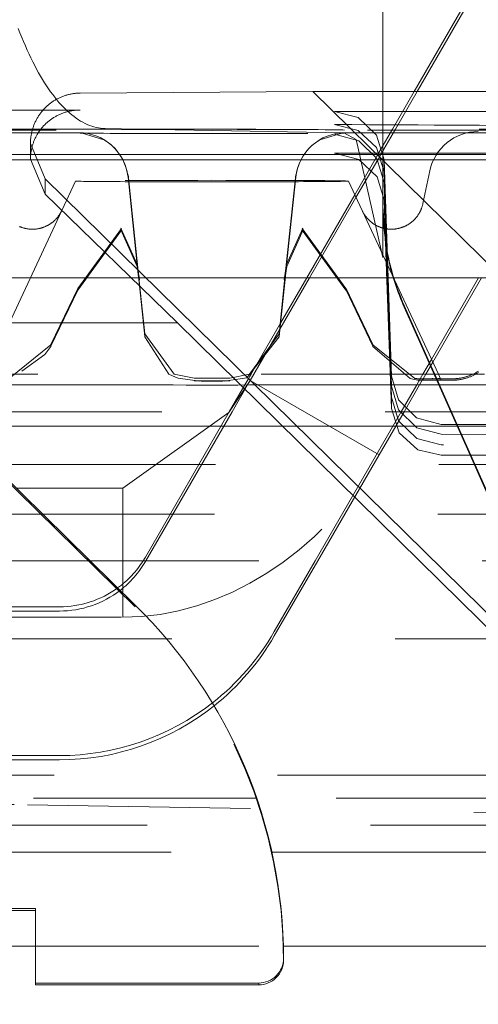
# Model space of a CAD drawing. Units: millimetres. Extents: x 1295 to 1894, y 72 to 806.
# Drawn here: x 1411 to 1413, y 373 to 377 of the extents above; entities that cross this region are included whole.
import ezdxf

# ---------------------------------------------------------------- set-up
doc = ezdxf.new("R2010")
doc.units = ezdxf.units.MM
for name, pattern in [('_..__..__..__.._', [1.8, 0.9, -0.9]), ('______..__..__..', [7.2, 2.7, -0.9, 0.9, -0.9, 0.9, -0.9]), ('________________', [0])]:
    doc.linetypes.add(name, pattern=pattern)
doc.layers.add('Ansichten', color=7, linetype='Continuous')
doc.layers.add('Maße', color=7, linetype='Continuous')

# ---------------------------------------------------------------- blocks, each defined once
blk = doc.blocks.new('@725')
at = {"layer": 'Maße', "color": 212, "linetype": '_..__..__..__.._', "lineweight": 9}
for p, q in [((1412.5, 377.4574), (1412.5, 377.1325)), ((1412.8146, 377.4574), (1412.627, 377.1325)), ((1412.826, 377.4574), (1412.6384, 377.1325)), ((1412.5, 377.1325), (1412.5, 376.9811)), ((1412.627, 377.1325), (1412.5395, 376.9811)), ((1412.6384, 377.1325), (1412.551, 376.9811)), ((1411.28, 377.0578), (1411.1307, 377.0578)), ((1413.0811, 377.0523), (1412.3049, 377.0523)), ((1410.6, 376.9811), (1411.0883, 376.9811)), ((1411.0883, 376.9811), (1413.1839, 376.9811)), ((1411.1841, 376.9659), (1411.2742, 376.9662)), ((1411.2878, 376.9651), (1411.3758, 376.9379)), ((1411.5122, 376.9811), (1411.3807, 376.9834)), ((1412.3424, 376.9665), (1411.5122, 376.9811)), ((1412.2465, 376.9379), (1412.3346, 376.9651)), ((1412.3929, 376.9392), (1412.3424, 376.9665)), ((1412.3482, 376.9662), (1412.4383, 376.9659)), ((1412.5395, 376.9811), (1412.4832, 376.8836)), ((1412.551, 376.9811), (1412.4947, 376.8836)), ((1412.5, 376.9811), (1412.5, 376.9126)), ((1412.5, 376.4637), (1412.3929, 376.9392)), ((1412.3049, 376.8836), (1412.7196, 376.8836)), ((1412.4832, 376.8836), (1412.48, 376.878)), ((1412.4947, 376.8836), (1412.4915, 376.878)), ((1412.5, 376.9126), (1412.5, 376.8836)), ((1412.5, 376.8836), (1412.5, 376.878)), ((1412.7196, 376.8836), (1413.3245, 376.8836)), ((1411.08, 376.878), (1410.9064, 376.878)), ((1411.4519, 376.8574), (1410.9178, 376.8574)), ((1411.4397, 376.878), (1411.08, 376.878)), ((1411.44, 376.878), (1411.4397, 376.878)), ((1412.1823, 376.878), (1411.44, 376.878)), ((1411.4522, 376.8574), (1411.4519, 376.8574)), ((1412.1702, 376.8574), (1411.4522, 376.8574)), ((1412.1705, 376.8574), (1412.1702, 376.8574)), ((1412.7046, 376.8574), (1412.1705, 376.8574)), ((1412.1827, 376.878), (1412.1823, 376.878)), ((1412.716, 376.878), (1412.1827, 376.878)), ((1412.4681, 376.8574), (1412.3868, 376.7165)), ((1412.4796, 376.8574), (1412.3919, 376.7056)), ((1412.48, 376.878), (1412.4681, 376.8574)), ((1412.4915, 376.878), (1412.4796, 376.8574)), ((1412.5, 376.878), (1412.5, 376.8574)), ((1412.5, 376.8574), (1412.5, 376.676)), ((1412.5048, 376.8574), (1412.5048, 376.8083)), ((1412.5349, 375.9852), (1412.5048, 376.8574)), ((1413.3622, 376.8574), (1412.7046, 376.8574)), ((1413.3325, 376.878), (1412.716, 376.878)), ((1412.5149, 376.5195), (1412.5048, 376.8083)), ((1412.6894, 376.8125), (1412.6617, 376.6808)), ((1411.2612, 376.7714), (1411.2058, 376.6525)), ((1411.2612, 376.7714), (1411.2058, 376.6525)), ((1411.5166, 376.3828), (1411.4731, 376.7974)), ((1411.4731, 376.7871), (1411.4745, 376.7738)), ((1411.4745, 376.7738), (1411.4731, 376.7866)), ((1411.4745, 376.7738), (1411.5105, 376.4318)), ((1411.5103, 376.4328), (1411.4745, 376.7738)), ((1412.1493, 376.7974), (1412.1057, 376.3828)), ((1412.1119, 376.4319), (1412.1479, 376.7738)), ((1412.1121, 376.4329), (1412.1479, 376.7738)), ((1412.1479, 376.7738), (1412.1493, 376.7871)), ((1412.1479, 376.7738), (1412.1493, 376.7866)), ((1412.4167, 376.6524), (1412.3612, 376.7714)), ((1412.4167, 376.6524), (1412.3612, 376.7714)), ((1412.5048, 376.7653), (1412.5149, 376.4751)), ((1412.3868, 376.7165), (1412.1931, 376.3811)), ((1412.3919, 376.7056), (1412.2046, 376.3811)), ((1412.5048, 376.6956), (1412.5138, 376.4442)), ((1411.2058, 376.6525), (1410.8982, 375.9929)), ((1411.2057, 376.6524), (1411.2057, 376.6523)), ((1412.4168, 376.6522), (1412.4167, 376.6524)), ((1412.7242, 375.9929), (1412.4168, 376.6522)), ((1412.5, 376.676), (1412.5, 376.4737)), ((1412.5, 376.676), (1412.5, 376.6691)), ((1412.5, 376.6691), (1412.511, 376.5213)), ((1411.2708, 376.3384), (1411.4474, 376.5807)), ((1411.2708, 376.3322), (1411.4465, 376.5739)), ((1411.4435, 376.5747), (1411.5097, 376.4266)), ((1411.4465, 376.5739), (1411.4435, 376.5747)), ((1411.4446, 376.5815), (1411.5099, 376.4348)), ((1411.4474, 376.5807), (1411.4446, 376.5815)), ((1412.1124, 376.4345), (1412.1781, 376.5816)), ((1412.1128, 376.4276), (1412.1787, 376.5746)), ((1412.1781, 376.5816), (1412.1752, 376.5808)), ((1412.1752, 376.5808), (1412.3516, 376.3384)), ((1412.1787, 376.5746), (1412.1755, 376.5737)), ((1412.1755, 376.5737), (1412.3516, 376.3322)), ((1412.511, 376.5213), (1412.5139, 376.5031)), ((1412.5139, 376.5031), (1412.5158, 376.492)), ((1412.5349, 375.9451), (1412.5149, 376.5195)), ((1412.5158, 376.492), (1412.5177, 376.4815)), ((1412.5, 376.4737), (1412.5, 376.4637)), ((1412.5138, 376.4442), (1412.5349, 375.8541)), ((1412.5149, 376.4751), (1412.5349, 375.9006)), ((1412.5177, 376.4815), (1412.5228, 376.4568)), ((1411.5097, 376.4266), (1411.5166, 376.3734)), ((1411.5099, 376.4348), (1411.5127, 376.4204)), ((1411.5105, 376.431), (1411.5103, 376.4328)), ((1411.5105, 376.4318), (1411.5108, 376.4289)), ((1411.515, 376.3881), (1411.5105, 376.431)), ((1411.5108, 376.4289), (1411.5166, 376.3734)), ((1411.5127, 376.4204), (1411.513, 376.419)), ((1411.513, 376.419), (1411.5195, 376.3732)), ((1412.1029, 376.3732), (1412.1094, 376.4191)), ((1412.1057, 376.3734), (1412.1115, 376.4286)), ((1412.1057, 376.3734), (1412.1128, 376.4276)), ((1412.1074, 376.3883), (1412.1119, 376.4308)), ((1412.1094, 376.4191), (1412.1097, 376.4203)), ((1412.1097, 376.4203), (1412.1124, 376.4345)), ((1412.1115, 376.4286), (1412.1119, 376.4319)), ((1412.1119, 376.4308), (1412.1121, 376.4329)), ((1411.0792, 376.3811), (1410.8173, 376.3811)), ((1411.5157, 376.3811), (1411.0792, 376.3811)), ((1411.5406, 376.1448), (1411.515, 376.3881)), ((1411.5168, 376.3811), (1411.5158, 376.3811)), ((1411.5406, 376.1558), (1411.5166, 376.3828)), ((1412.1055, 376.3811), (1411.5169, 376.3811)), ((1412.0818, 376.1448), (1412.1074, 376.3883)), ((1412.1057, 376.3828), (1412.0818, 376.1558)), ((1412.2046, 376.3811), (1412.0849, 376.1738)), ((1412.1931, 376.3811), (1412.0874, 376.198)), ((1412.1065, 376.3811), (1412.1056, 376.3811)), ((1412.516, 376.3811), (1412.1067, 376.3811)), ((1412.5432, 376.3811), (1412.516, 376.3811)), ((1413.0014, 376.3811), (1412.5432, 376.3811)), ((1412.8859, 376.3811), (1412.6963, 376.0527)), ((1412.8974, 376.3811), (1412.7015, 376.0417)), ((1411.1625, 376.1119), (1411.2707, 376.3382)), ((1411.1625, 376.1053), (1411.2707, 376.332)), ((1412.3517, 376.3382), (1412.4599, 376.1119)), ((1412.3517, 376.332), (1412.4598, 376.1053)), ((1412.6936, 376.0281), (1412.5862, 376.2698)), ((1412.5862, 376.2629), (1412.6919, 376.0251)), ((1412.0849, 376.1738), (1411.9658, 375.9674)), ((1412.0874, 376.198), (1411.9718, 375.9978)), ((1411.6597, 375.9935), (1411.5406, 376.1558)), ((1411.5406, 376.1448), (1411.5407, 376.1438)), ((1411.5407, 376.1438), (1411.6377, 375.9935)), ((1411.9513, 375.9777), (1412.0817, 376.144)), ((1412.0818, 376.1558), (1411.9627, 375.9935)), ((1412.0817, 376.144), (1412.0818, 376.1448)), ((1410.9938, 375.9758), (1411.1623, 376.1115)), ((1411.1383, 376.0719), (1411.1624, 376.1049)), ((1412.46, 376.1049), (1412.6107, 375.9749)), ((1412.4601, 376.1115), (1412.6286, 375.9758)), ((1411.0446, 376.0047), (1411.1383, 376.0719)), ((1412.6963, 376.0527), (1412.6619, 375.993)), ((1412.7015, 376.0417), (1412.6733, 375.993)), ((1412.6919, 376.0251), (1412.7737, 375.8409)), ((1412.7092, 375.993), (1412.6936, 376.0281)), ((1411.6377, 375.9935), (1411.6647, 375.9802)), ((1411.7395, 375.9769), (1411.6597, 375.9935)), ((1411.6647, 375.9802), (1411.6747, 375.9764)), ((1411.6747, 375.9764), (1411.762, 375.9654)), ((1411.8604, 375.9654), (1411.9513, 375.9777)), ((1411.9627, 375.9935), (1411.8829, 375.9769)), ((1411.9595, 375.9764), (1411.9438, 375.9493)), ((1411.9629, 375.9824), (1411.9595, 375.9764)), ((1411.9694, 375.9935), (1411.9629, 375.9824)), ((1411.9718, 375.9978), (1411.9694, 375.9935)), ((1412.6107, 375.9749), (1412.626, 375.971)), ((1412.626, 375.971), (1412.6406, 375.9684)), ((1412.6406, 375.9684), (1412.6442, 375.9683)), ((1412.6436, 375.9683), (1412.6703, 375.9682)), ((1412.6476, 375.9683), (1412.6455, 375.9646)), ((1412.6506, 375.9735), (1412.6476, 375.9683)), ((1412.659, 375.9682), (1412.6484, 375.9498)), ((1412.6512, 375.9745), (1412.6506, 375.9735)), ((1412.6619, 375.993), (1412.6512, 375.9745)), ((1412.662, 375.9734), (1412.659, 375.9682)), ((1412.6626, 375.9744), (1412.662, 375.9734)), ((1412.6733, 375.993), (1412.6626, 375.9744)), ((1412.6989, 375.9752), (1412.708, 375.9746)), ((1412.7173, 375.9747), (1412.7092, 375.993)), ((1412.7129, 375.9747), (1412.7317, 375.9766)), ((1412.7165, 375.9738), (1412.7433, 375.9739)), ((1412.7177, 375.9738), (1412.7173, 375.9747)), ((1412.7184, 375.9723), (1412.7177, 375.9738)), ((1412.7203, 375.9681), (1412.7184, 375.9723)), ((1412.7284, 375.9499), (1412.7203, 375.9681)), ((1412.7331, 375.9739), (1412.7242, 375.9929)), ((1412.7342, 375.9714), (1412.7331, 375.9739)), ((1411.8798, 375.8384), (1411.9658, 375.9674)), ((1411.9438, 375.9493), (1411.8813, 375.8409)), ((1411.9552, 375.9493), (1411.8925, 375.8409)), ((1411.9658, 375.9674), (1411.9552, 375.9493)), ((1411.9658, 375.9674), (1412.1849, 375.8409)), ((1412.6369, 375.9497), (1412.5741, 375.8409)), ((1412.6484, 375.9498), (1412.5855, 375.8409)), ((1412.6455, 375.9646), (1412.6369, 375.9497)), ((1412.7768, 375.8409), (1412.7284, 375.9499)), ((1411.5018, 375.0547), (1410.6299, 375.9115)), ((1412.5349, 375.9006), (1412.5349, 375.8541)), ((1410.709, 375.8409), (1414.5398, 375.8409)), ((1411.4527, 375.533), (1411.8798, 375.8384)), ((1411.8813, 375.8409), (1411.5431, 375.2552)), ((1411.8925, 375.8409), (1411.5448, 375.2409)), ((1412.1849, 375.8409), (1412.4854, 375.6674)), ((1412.5741, 375.8409), (1412.2277, 375.2409)), ((1412.5855, 375.8409), (1412.4854, 375.6674)), ((1412.7737, 375.8409), (1412.8514, 375.6661)), ((1412.8545, 375.6661), (1412.7768, 375.8409)), ((1411.8479, 375.7832), (1410.7678, 375.7832)), ((1411.859, 375.7832), (1411.8479, 375.7832)), ((1412.5522, 375.7832), (1411.859, 375.7832)), ((1413.0255, 375.7832), (1412.5522, 375.7832)), ((1414.9009, 375.7904), (1412.7348, 375.7904)), ((1412.4854, 375.6674), (1412.2383, 375.2409)), ((1412.7348, 375.6661), (1414.9319, 375.6661)), ((1412.8514, 375.6661), (1413.0404, 375.2409)), ((1413.0435, 375.2409), (1412.8545, 375.6661)), ((1410.9256, 375.6281), (1415.1349, 375.6281)), ((1411.0224, 375.533), (1411.4527, 375.533)), ((1411.4527, 375.533), (1411.4527, 375.2409)), ((1411.1283, 375.4289), (1408.0717, 375.4289)), ((1415.4221, 375.4289), (1411.1283, 375.4289)), ((1411.3196, 375.2409), (1407.8804, 375.2409)), ((1415.6, 375.2409), (1411.3196, 375.2409)), ((1411.4527, 375.2409), (1411.4527, 375.1101)), ((1411.5448, 375.2409), (1411.5431, 375.2379)), ((1412.2277, 375.2409), (1412.0627, 374.9552)), ((1412.2383, 375.2409), (1412.0627, 374.9379)), ((1411.4527, 375.1101), (1411.4527, 375.0127)), ((1411.1967, 375.0552), (1409.0033, 375.0552)), ((1411.1967, 375.0379), (1409.0033, 375.0379)), ((1408.7473, 375.0127), (1411.4527, 375.0127)), ((1401.75, 374.9261), (1417.25, 374.9261)), ((1411.1967, 374.4552), (1409.0033, 374.4552)), ((1411.1967, 374.4379), (1409.0033, 374.4379)), ((1416.575, 374.3761), (1402.425, 374.3761)), ((1411.9922, 374.2832), (1408.7874, 374.2832)), ((1413.2126, 374.2832), (1411.9922, 374.2832)), ((1411.0675, 374.2572), (1413.5472, 374.2137)), ((1416.95, 374.1753), (1403.25, 374.1753)), ((1407.147, 374.0662), (1412.053, 374.0662)), ((1411.1, 373.6868), (1412.0993, 373.6868))]:
    blk.add_line(p, q, dxfattribs=at)
at = {"layer": 'Maße', "color": 7, "linetype": '________________', "lineweight": 9}
for p, q in [((1411.28, 377.1262), (1412.2175, 377.1325)), ((1412.2175, 377.1325), (1415.875, 373.5352)), ((1413.0732, 377.1325), (1412.2175, 377.1325)), ((1411.1307, 377.0578), (1410.6, 377.0578)), ((1411.1398, 376.7804), (1411.08, 376.9235)), ((1411.08, 376.9235), (1411.08, 376.8598)), ((1411.08, 376.8598), (1411.1398, 376.7185)), ((1415.5762, 372.4169), (1411.1398, 376.7804)), ((1411.1398, 376.7185), (1411.6719, 376.2001)), ((1411.6719, 376.2001), (1410.6, 376.2001)), ((1413.8416, 374.0662), (1411.6719, 376.2001)), ((1411.5018, 375.0618), (1410.6299, 375.9187)), ((1412.053, 374.0662), (1413.8416, 374.0662)), ((1408.1, 373.8381), (1411.1, 373.8381)), ((1408.1, 373.8309), (1411.1, 373.8309)), ((1411.1, 373.8381), (1411.1, 373.5381)), ((1408.1, 373.6868), (1411.1, 373.6868)), ((1412.0993, 373.6868), (1414.2311, 373.6868)), ((1412.1, 373.6382), (1412.1, 373.6311)), ((1411.1, 373.5381), (1412, 373.5381)), ((1411.1, 373.5309), (1411.1, 373.5381)), ((1411.1, 373.5309), (1412, 373.5309))]:
    blk.add_line(p, q, dxfattribs=at)
at = {"layer": 'Maße', "color": 253, "linetype": '________________', "lineweight": 9}
for p, q in [((1411.1398, 376.7185), (1411.1398, 376.7804)), ((1412, 373.5309), (1412, 373.5381))]:
    blk.add_line(p, q, dxfattribs=at)
at = {"layer": 'Maße', "color": 212, "linetype": '_..__..__..__.._', "lineweight": 9, "extrusion": (0, 0, -1)}
for points in [[(-1411.3807, 376.9834), (-1411.3717, 376.9838), (-1411.3626, 376.9846), (-1411.3536, 376.986), (-1411.3446, 376.9878), (-1411.3356, 376.99), (-1411.3266, 376.9928), (-1411.3176, 376.996), (-1411.3087, 376.9996), (-1411.2997, 377.0037), (-1411.2908, 377.0083), (-1411.2819, 377.0134), (-1411.273, 377.0189), (-1411.2642, 377.0249), (-1411.2554, 377.0313), (-1411.2466, 377.0382), (-1411.2379, 377.0455), (-1411.2292, 377.0533), (-1411.2205, 377.0615), (-1411.2119, 377.0702), (-1411.2033, 377.0794), (-1411.1948, 377.0889), (-1411.1863, 377.099), (-1411.1779, 377.1094), (-1411.1695, 377.1203), (-1411.1612, 377.1316), (-1411.153, 377.1434), (-1411.1448, 377.1555), (-1411.1366, 377.1681), (-1411.1286, 377.1811), (-1411.1206, 377.1946), (-1411.1127, 377.2084), (-1411.1048, 377.2227), (-1411.097, 377.2373), (-1411.0893, 377.2524), (-1411.0817, 377.2678), (-1411.0741, 377.2837), (-1411.0667, 377.2999), (-1411.0593, 377.3165), (-1411.052, 377.3335), (-1411.0448, 377.3509), (-1411.0377, 377.3686), (-1411.0306, 377.3867)], [(-1412.3049, 376.9602), (-1412.4033, 376.9336), (-1412.4762, 376.8621), (-1412.5048, 376.7653)], [(-1412.3049, 376.8836), (-1412.4038, 376.8581), (-1412.4769, 376.7882), (-1412.5048, 376.6956)], [(-1411.2057, 376.6523), (-1411.2048, 376.6505), (-1411.2039, 376.6486), (-1411.2029, 376.6467), (-1411.2019, 376.6448), (-1411.2008, 376.643), (-1411.1998, 376.6412), (-1411.1987, 376.6394), (-1411.1977, 376.6377), (-1411.1966, 376.6361), (-1411.1955, 376.6344), (-1411.1944, 376.6328), (-1411.1932, 376.6311), (-1411.192, 376.6295), (-1411.1908, 376.6279), (-1411.1896, 376.6263), (-1411.1883, 376.6248), (-1411.1871, 376.6233), (-1411.1858, 376.6218), (-1411.1845, 376.6203), (-1411.1831, 376.6189), (-1411.1817, 376.6173), (-1411.1802, 376.6158), (-1411.1787, 376.6143), (-1411.1772, 376.6129), (-1411.1756, 376.6114), (-1411.174, 376.61), (-1411.1725, 376.6087), (-1411.171, 376.6074), (-1411.1694, 376.6061), (-1411.1679, 376.6049), (-1411.1663, 376.6037), (-1411.1647, 376.6025), (-1411.1631, 376.6013), (-1411.1614, 376.6001), (-1411.1598, 376.599), (-1411.1581, 376.5979), (-1411.1564, 376.5969), (-1411.1548, 376.5959), (-1411.1531, 376.5949), (-1411.1514, 376.5939), (-1411.1495, 376.5929), (-1411.1476, 376.5919), (-1411.1457, 376.5909), (-1411.1438, 376.59), (-1411.1419, 376.5891), (-1411.14, 376.5882), (-1411.1381, 376.5874), (-1411.1363, 376.5867), (-1411.1344, 376.586), (-1411.1325, 376.5853), (-1411.1306, 376.5846), (-1411.1288, 376.5839), (-1411.1268, 376.5833), (-1411.1249, 376.5827), (-1411.123, 376.5822), (-1411.1211, 376.5817), (-1411.1192, 376.5812), (-1411.1173, 376.5807), (-1411.1154, 376.5803), (-1411.1134, 376.5799), (-1411.1113, 376.5795), (-1411.1093, 376.5791), (-1411.1072, 376.5788), (-1411.1051, 376.5785), (-1411.103, 376.5782), (-1411.1008, 376.578), (-1411.0989, 376.5778), (-1411.0969, 376.5777), (-1411.0949, 376.5775), (-1411.0929, 376.5775), (-1411.0909, 376.5774), (-1411.0889, 376.5774), (-1411.0869, 376.5774), (-1411.0849, 376.5774), (-1411.0829, 376.5775), (-1411.0809, 376.5775), (-1411.0789, 376.5777), (-1411.0769, 376.5778), (-1411.075, 376.578), (-1411.073, 376.5782), (-1411.0709, 376.5785), (-1411.0688, 376.5788), (-1411.0667, 376.5791), (-1411.0646, 376.5795), (-1411.0626, 376.5798), (-1411.0605, 376.5803), (-1411.0585, 376.5807), (-1411.0566, 376.5812), (-1411.0546, 376.5817), (-1411.0527, 376.5822), (-1411.0508, 376.5828), (-1411.0489, 376.5833), (-1411.047, 376.584), (-1411.0451, 376.5846), (-1411.0432, 376.5853), (-1411.0413, 376.586), (-1411.0395, 376.5867), (-1411.0377, 376.5874), (-1411.0359, 376.5882)], [(-1412.6617, 376.6806), (-1412.6613, 376.6785), (-1412.6608, 376.6765), (-1412.6602, 376.6744), (-1412.6597, 376.6724), (-1412.6591, 376.6703), (-1412.6585, 376.6683), (-1412.6579, 376.6664), (-1412.6572, 376.6645), (-1412.6565, 376.6626), (-1412.6558, 376.6608), (-1412.6551, 376.6589), (-1412.6544, 376.657), (-1412.6536, 376.6552), (-1412.6527, 376.6534), (-1412.6519, 376.6516), (-1412.651, 376.6498), (-1412.6501, 376.648), (-1412.6492, 376.6463), (-1412.6483, 376.6445), (-1412.6473, 376.6428), (-1412.6463, 376.641), (-1412.6452, 376.6392), (-1412.644, 376.6374), (-1412.6429, 376.6356), (-1412.6417, 376.6338), (-1412.6405, 376.6321), (-1412.6393, 376.6305), (-1412.6381, 376.6289), (-1412.6369, 376.6273), (-1412.6357, 376.6257), (-1412.6344, 376.6242), (-1412.6331, 376.6227), (-1412.6318, 376.6211), (-1412.6304, 376.6197), (-1412.6291, 376.6182), (-1412.6277, 376.6167), (-1412.6263, 376.6153), (-1412.6249, 376.614), (-1412.6235, 376.6126), (-1412.6221, 376.6113), (-1412.6205, 376.6099), (-1412.6189, 376.6085), (-1412.6172, 376.6071), (-1412.6156, 376.6058), (-1412.6139, 376.6045), (-1412.6122, 376.6032), (-1412.6106, 376.602), (-1412.609, 376.6008), (-1412.6073, 376.5997), (-1412.6057, 376.5986), (-1412.604, 376.5975), (-1412.6023, 376.5965), (-1412.6006, 376.5954), (-1412.5989, 376.5944), (-1412.5971, 376.5934), (-1412.5954, 376.5925), (-1412.5936, 376.5916), (-1412.5919, 376.5907), (-1412.5901, 376.5899), (-1412.5883, 376.589), (-1412.5864, 376.5882), (-1412.5844, 376.5873), (-1412.5824, 376.5865), (-1412.5805, 376.5858), (-1412.5785, 376.585), (-1412.5765, 376.5843), (-1412.5746, 376.5837), (-1412.5727, 376.5831), (-1412.5708, 376.5825), (-1412.5688, 376.582), (-1412.5669, 376.5815), (-1412.565, 376.581), (-1412.563, 376.5805), (-1412.561, 376.5801), (-1412.5591, 376.5797), (-1412.5571, 376.5793), (-1412.5552, 376.579), (-1412.5532, 376.5787), (-1412.5513, 376.5785), (-1412.5493, 376.5782), (-1412.5472, 376.578), (-1412.5451, 376.5778), (-1412.543, 376.5776), (-1412.5409, 376.5775), (-1412.5388, 376.5774), (-1412.5366, 376.5774), (-1412.5346, 376.5774), (-1412.5326, 376.5774), (-1412.5306, 376.5774), (-1412.5286, 376.5775), (-1412.5267, 376.5776), (-1412.5247, 376.5777), (-1412.5227, 376.5779), (-1412.5207, 376.5781), (-1412.5187, 376.5783), (-1412.5167, 376.5786), (-1412.5148, 376.5789), (-1412.5128, 376.5792), (-1412.5109, 376.5795), (-1412.509, 376.5799), (-1412.5069, 376.5803), (-1412.5048, 376.5808), (-1412.5027, 376.5813), (-1412.5007, 376.5818), (-1412.4987, 376.5824), (-1412.4966, 376.583), (-1412.4947, 376.5836), (-1412.4928, 376.5842), (-1412.4909, 376.5849), (-1412.489, 376.5856), (-1412.4872, 376.5863), (-1412.4853, 376.587), (-1412.4835, 376.5878), (-1412.4816, 376.5886), (-1412.4798, 376.5894), (-1412.478, 376.5903), (-1412.4762, 376.5911), (-1412.4745, 376.592), (-1412.4728, 376.5929), (-1412.471, 376.5939), (-1412.4692, 376.5949), (-1412.4674, 376.596), (-1412.4656, 376.5971), (-1412.4638, 376.5983), (-1412.462, 376.5994), (-1412.4602, 376.6006), (-1412.4586, 376.6018), (-1412.457, 376.603), (-1412.4554, 376.6042), (-1412.4538, 376.6054), (-1412.4523, 376.6067), (-1412.4507, 376.6079), (-1412.4492, 376.6092), (-1412.4477, 376.6106), (-1412.4462, 376.6119), (-1412.4448, 376.6133), (-1412.4434, 376.6146), (-1412.442, 376.616), (-1412.4406, 376.6174), (-1412.4393, 376.6189), (-1412.4378, 376.6204), (-1412.4364, 376.622), (-1412.435, 376.6236), (-1412.4337, 376.6253), (-1412.4324, 376.6269), (-1412.4311, 376.6286), (-1412.4299, 376.6302), (-1412.4287, 376.6318), (-1412.4275, 376.6335), (-1412.4264, 376.6351), (-1412.4253, 376.6368), (-1412.4242, 376.6385), (-1412.4232, 376.6402), (-1412.4222, 376.6419), (-1412.4212, 376.6436), (-1412.4202, 376.6454), (-1412.4193, 376.6471), (-1412.4184, 376.6489), (-1412.4175, 376.6506), (-1412.4167, 376.6524)], [(-1412.7348, 375.7904), (-1412.6359, 375.8168), (-1412.5628, 375.8892), (-1412.5349, 375.9852)], [(-1412.7348, 375.7513), (-1412.6371, 375.7772), (-1412.5634, 375.849), (-1412.5349, 375.9451)]]:
    blk.add_lwpolyline(points, dxfattribs=at)
at = {"layer": 'Maße', "color": 7, "linetype": '________________', "lineweight": 9, "extrusion": (0, 0, -1)}
blk.add_lwpolyline([(-1411.08, 376.9235), (-1411.08, 376.927), (-1411.0801, 376.9304), (-1411.0803, 376.9338), (-1411.0805, 376.9373), (-1411.0807, 376.9407), (-1411.081, 376.9441), (-1411.0814, 376.9475), (-1411.0819, 376.951), (-1411.0824, 376.9544), (-1411.0829, 376.9578), (-1411.0835, 376.9612), (-1411.0842, 376.9645), (-1411.0849, 376.9679), (-1411.0857, 376.9712), (-1411.0865, 376.9746), (-1411.0874, 376.9779), (-1411.0884, 376.9812), (-1411.0894, 376.9845), (-1411.0904, 376.9878), (-1411.0915, 376.991), (-1411.0927, 376.9943), (-1411.0939, 376.9975), (-1411.0952, 377.0007), (-1411.0966, 377.0039), (-1411.0979, 377.007), (-1411.0994, 377.0101), (-1411.1009, 377.0132), (-1411.1024, 377.0163), (-1411.104, 377.0194), (-1411.1057, 377.0224), (-1411.1074, 377.0254), (-1411.1091, 377.0284), (-1411.1109, 377.0313), (-1411.1128, 377.0342), (-1411.1147, 377.0371), (-1411.1166, 377.0399), (-1411.1186, 377.0427), (-1411.1206, 377.0455), (-1411.1227, 377.0482), (-1411.1249, 377.0509), (-1411.127, 377.0536), (-1411.1293, 377.0562), (-1411.1315, 377.0588), (-1411.1338, 377.0613), (-1411.1362, 377.0638), (-1411.1386, 377.0663), (-1411.141, 377.0687), (-1411.1435, 377.0711), (-1411.146, 377.0735), (-1411.1486, 377.0758), (-1411.1512, 377.078), (-1411.1538, 377.0802), (-1411.1564, 377.0824), (-1411.1592, 377.0845), (-1411.1619, 377.0866), (-1411.1647, 377.0886), (-1411.1675, 377.0906), (-1411.1703, 377.0925), (-1411.1732, 377.0944), (-1411.1761, 377.0962), (-1411.179, 377.098), (-1411.182, 377.0997), (-1411.185, 377.1014), (-1411.188, 377.103), (-1411.191, 377.1046), (-1411.1941, 377.1061), (-1411.1972, 377.1076), (-1411.2003, 377.109), (-1411.2035, 377.1104), (-1411.2066, 377.1117), (-1411.2098, 377.113), (-1411.213, 377.1142), (-1411.2163, 377.1153), (-1411.2195, 377.1164), (-1411.2228, 377.1174), (-1411.226, 377.1184), (-1411.2293, 377.1193), (-1411.2326, 377.1202), (-1411.236, 377.121), (-1411.2393, 377.1218), (-1411.2427, 377.1224), (-1411.246, 377.1231), (-1411.2494, 377.1237), (-1411.2528, 377.1242), (-1411.2562, 377.1246), (-1411.2595, 377.125), (-1411.2629, 377.1254), (-1411.2664, 377.1257), (-1411.2698, 377.1259), (-1411.2732, 377.1261), (-1411.2766, 377.1262), (-1411.28, 377.1262)], dxfattribs=at)
at = {"layer": 'Maße', "color": 212, "linetype": '_..__..__..__.._', "lineweight": 9}
for points in [[(1411.28, 377.0578), (1411.2766, 377.0578), (1411.2732, 377.0577), (1411.2698, 377.0576), (1411.2664, 377.0574), (1411.2629, 377.0571), (1411.2595, 377.0568), (1411.2562, 377.0564), (1411.2528, 377.056), (1411.2494, 377.0555), (1411.246, 377.055), (1411.2427, 377.0544), (1411.2393, 377.0537), (1411.236, 377.053), (1411.2326, 377.0522), (1411.2293, 377.0514), (1411.226, 377.0505), (1411.2228, 377.0496), (1411.2195, 377.0486), (1411.2163, 377.0475), (1411.213, 377.0464), (1411.2098, 377.0452), (1411.2066, 377.044), (1411.2035, 377.0428), (1411.2003, 377.0414), (1411.1972, 377.0401), (1411.1941, 377.0386), (1411.191, 377.0372), (1411.188, 377.0356), (1411.185, 377.0341), (1411.182, 377.0324), (1411.179, 377.0307), (1411.1761, 377.029), (1411.1732, 377.0272), (1411.1703, 377.0254), (1411.1675, 377.0235), (1411.1647, 377.0216), (1411.1619, 377.0196), (1411.1592, 377.0176), (1411.1564, 377.0155), (1411.1538, 377.0134), (1411.1512, 377.0113), (1411.1486, 377.0091), (1411.146, 377.0068), (1411.1435, 377.0045), (1411.141, 377.0022), (1411.1386, 376.9998), (1411.1362, 376.9974), (1411.1338, 376.995), (1411.1315, 376.9925), (1411.1293, 376.9899), (1411.127, 376.9874), (1411.1249, 376.9848), (1411.1227, 376.9821), (1411.1206, 376.9795), (1411.1186, 376.9767), (1411.1166, 376.974), (1411.1147, 376.9712), (1411.1128, 376.9684), (1411.1109, 376.9656), (1411.1091, 376.9627), (1411.1074, 376.9598), (1411.1057, 376.9568), (1411.104, 376.9539), (1411.1024, 376.9509), (1411.1009, 376.9479), (1411.0994, 376.9448), (1411.0979, 376.9418), (1411.0966, 376.9387), (1411.0952, 376.9356), (1411.0939, 376.9324), (1411.0927, 376.9293), (1411.0915, 376.9261), (1411.0904, 376.9229), (1411.0894, 376.9197), (1411.0884, 376.9165), (1411.0874, 376.9132), (1411.0865, 376.9099), (1411.0857, 376.9067), (1411.0849, 376.9034), (1411.0842, 376.9001), (1411.0835, 376.8967), (1411.0829, 376.8934), (1411.0824, 376.8901), (1411.0819, 376.8867), (1411.0814, 376.8834), (1411.081, 376.88), (1411.0807, 376.8767), (1411.0805, 376.8733), (1411.0803, 376.8699), (1411.0801, 376.8665), (1411.08, 376.8631), (1411.08, 376.8598)], [(1412.5048, 376.8574), (1412.4751, 376.9564), (1412.4009, 377.0275), (1412.3049, 377.0523)], [(1412.5048, 376.8083), (1412.4745, 376.9067), (1412.4009, 376.9755), (1412.3049, 376.9994)], [(1412.7433, 375.9739), (1412.7444, 375.9739), (1412.7455, 375.9739), (1412.7465, 375.9739), (1412.7476, 375.9739), (1412.7486, 375.9739), (1412.7497, 375.9739), (1412.7507, 375.9739), (1412.7517, 375.9739), (1412.7527, 375.9739), (1412.7537, 375.974), (1412.7547, 375.974), (1412.7557, 375.974), (1412.7566, 375.974), (1412.7576, 375.974), (1412.7585, 375.974), (1412.7594, 375.974), (1412.7604, 375.974), (1412.7613, 375.974), (1412.7622, 375.974), (1412.763, 375.974), (1412.7639, 375.974), (1412.7648, 375.974), (1412.7657, 375.974), (1412.7665, 375.974), (1412.7673, 375.974), (1412.7682, 375.974), (1412.769, 375.974), (1412.7698, 375.9741), (1412.7706, 375.9741), (1412.7715, 375.9741), (1412.7723, 375.9741), (1412.7731, 375.9741), (1412.774, 375.9741), (1412.7748, 375.9741), (1412.7758, 375.9741), (1412.7768, 375.9741), (1412.778, 375.9742), (1412.7799, 375.9742), (1412.7806, 375.9742), (1412.7812, 375.9742), (1412.7817, 375.9742), (1412.7821, 375.9742), (1412.7824, 375.9742), (1412.7827, 375.9743), (1412.783, 375.9743), (1412.7833, 375.9743), (1412.7835, 375.9743), (1412.7838, 375.9743), (1412.784, 375.9743), (1412.7842, 375.9743), (1412.7844, 375.9743), (1412.7847, 375.9743), (1412.7849, 375.9743), (1412.7851, 375.9743), (1412.7853, 375.9743), (1412.7855, 375.9743), (1412.7857, 375.9744), (1412.7859, 375.9744), (1412.7861, 375.9744), (1412.7863, 375.9744), (1412.7866, 375.9744), (1412.7868, 375.9744), (1412.787, 375.9744), (1412.7872, 375.9744), (1412.7874, 375.9744), (1412.7876, 375.9744), (1412.7878, 375.9744), (1412.7881, 375.9745), (1412.7883, 375.9745), (1412.7885, 375.9745), (1412.7887, 375.9745), (1412.789, 375.9745), (1412.7892, 375.9745), (1412.7895, 375.9745), (1412.7897, 375.9745), (1412.79, 375.9746), (1412.7903, 375.9746), (1412.7906, 375.9746), (1412.7909, 375.9746), (1412.7912, 375.9746), (1412.7915, 375.9747), (1412.7919, 375.9747), (1412.7922, 375.9747), (1412.7926, 375.9747), (1412.793, 375.9748), (1412.7934, 375.9748), (1412.7939, 375.9748), (1412.7943, 375.9749), (1412.7949, 375.9749), (1412.7954, 375.975), (1412.796, 375.975), (1412.7967, 375.9751), (1412.7974, 375.9751), (1412.7982, 375.9752), (1412.7991, 375.9753), (1412.8, 375.9754), (1412.8011, 375.9755), (1412.8024, 375.9757), (1412.8038, 375.9759), (1412.8055, 375.9761), (1412.8074, 375.9763), (1412.8096, 375.9767), (1412.8121, 375.9771), (1412.8146, 375.9775), (1412.8172, 375.978), (1412.82, 375.9786), (1412.8228, 375.9792), (1412.8257, 375.9799), (1412.8286, 375.9806), (1412.8316, 375.9814), (1412.8345, 375.9822), (1412.8375, 375.9831), (1412.8404, 375.9841), (1412.8433, 375.985), (1412.8463, 375.9861), (1412.8492, 375.9872), (1412.8521, 375.9883), (1412.855, 375.9894), (1412.8579, 375.9907), (1412.8607, 375.9919), (1412.8635, 375.9932), (1412.8664, 375.9946), (1412.8692, 375.996), (1412.8719, 375.9974), (1412.8747, 375.9989), (1412.8774, 376.0004), (1412.8801, 376.002), (1412.8828, 376.0036), (1412.8855, 376.0053)], [(1412.7566, 375.9682), (1412.7567, 375.9682), (1412.7576, 375.9682), (1412.7586, 375.9683), (1412.7595, 375.9683), (1412.7604, 375.9683), (1412.7613, 375.9683), (1412.7622, 375.9683), (1412.7631, 375.9683), (1412.764, 375.9683), (1412.7648, 375.9683), (1412.7657, 375.9683), (1412.7665, 375.9683), (1412.7674, 375.9683), (1412.7682, 375.9683), (1412.769, 375.9683), (1412.7699, 375.9683), (1412.7707, 375.9683), (1412.7715, 375.9683), (1412.7723, 375.9684), (1412.7732, 375.9684), (1412.774, 375.9684), (1412.7749, 375.9684), (1412.7758, 375.9684), (1412.7769, 375.9684), (1412.7781, 375.9684), (1412.7801, 375.9685), (1412.7808, 375.9685), (1412.7813, 375.9685), (1412.7818, 375.9685), (1412.7822, 375.9685), (1412.7825, 375.9685), (1412.7828, 375.9685), (1412.7831, 375.9685), (1412.7833, 375.9686), (1412.7836, 375.9686), (1412.7838, 375.9686), (1412.7841, 375.9686), (1412.7843, 375.9686), (1412.7845, 375.9686), (1412.7847, 375.9686), (1412.7849, 375.9686), (1412.7851, 375.9686), (1412.7853, 375.9686), (1412.7855, 375.9686), (1412.7858, 375.9686), (1412.786, 375.9686), (1412.7862, 375.9687), (1412.7864, 375.9687), (1412.7866, 375.9687), (1412.7868, 375.9687), (1412.787, 375.9687), (1412.7872, 375.9687), (1412.7874, 375.9687), (1412.7877, 375.9687), (1412.7879, 375.9687), (1412.7881, 375.9687), (1412.7883, 375.9688), (1412.7886, 375.9688), (1412.7888, 375.9688), (1412.789, 375.9688), (1412.7893, 375.9688), (1412.7895, 375.9688), (1412.7898, 375.9688), (1412.7901, 375.9688), (1412.7904, 375.9689), (1412.7906, 375.9689), (1412.7909, 375.9689), (1412.7913, 375.9689), (1412.7916, 375.9689), (1412.7919, 375.969), (1412.7923, 375.969), (1412.7927, 375.969), (1412.7931, 375.969), (1412.7935, 375.9691), (1412.794, 375.9691), (1412.7944, 375.9692), (1412.795, 375.9692), (1412.7955, 375.9692), (1412.7961, 375.9693), (1412.7968, 375.9694), (1412.7975, 375.9694), (1412.7984, 375.9695), (1412.7993, 375.9696), (1412.8003, 375.9697), (1412.8014, 375.9698), (1412.8027, 375.97), (1412.8042, 375.9702), (1412.8059, 375.9704), (1412.8078, 375.9707), (1412.8101, 375.971), (1412.8127, 375.9715), (1412.8152, 375.9719), (1412.8179, 375.9724), (1412.8207, 375.973), (1412.8236, 375.9737), (1412.8264, 375.9744), (1412.8294, 375.9751), (1412.8323, 375.9759), (1412.8353, 375.9767), (1412.8382, 375.9776), (1412.8411, 375.9786), (1412.8441, 375.9796), (1412.847, 375.9806), (1412.8499, 375.9817), (1412.8528, 375.9828), (1412.8557, 375.984), (1412.8586, 375.9852), (1412.8614, 375.9865), (1412.8643, 375.9878), (1412.8671, 375.9892), (1412.8699, 375.9906), (1412.8726, 375.9921), (1412.8754, 375.9936), (1412.8781, 375.9951), (1412.8808, 375.9967), (1412.8835, 375.9983), (1412.8861, 376)], [(1412.5349, 375.9006), (1412.5637, 375.8042), (1412.6375, 375.7333), (1412.7348, 375.7084)], [(1412.5349, 375.8541), (1412.5663, 375.7559), (1412.6417, 375.6885), (1412.7348, 375.6661)]]:
    blk.add_lwpolyline(points, dxfattribs=at)
blk.add_arc((1412.8852, 376.7714), 0.2, 90.183, 168.1286, dxfattribs=at)
for centre, major_axis, ratio, start_param, end_param in [((1410.9156, 376.9742), (0.537, 0), 0.005533, 1.047196, 3.054324), ((1410.9156, 376.9685), (0.537, 0), 0.005533, 4.466417, 5.032266), ((1410.9156, 376.9685), (0.537, 0), 0.005533, 5.032266, 5.235987), ((1411.8112, 376.9771), (0.537, 0), 0.005533, 0.087266, 3.054326), ((1411.8112, 376.9657), (0.537, 0), 0.005533, 3.228859, 3.359759), ((1411.8112, 376.9657), (0.537, 0), 0.005533, 3.359759, 3.442243), ((1411.8112, 376.9657), (0.537, 0), 0.005533, 3.442243, 5.982535), ((1412.3482, 376.7662), (-0.2, 0), 0.999985, 4.712389, 6.178466), ((1411.8112, 376.9657), (0.537, 0), 0.005533, 5.982535, 6.065019), ((1411.8112, 376.9657), (0.537, 0), 0.005533, 6.065019, 6.195919), ((1412.7068, 376.9742), (0.537, 0), 0.005533, 0.087265, 2.094396), ((1412.7068, 376.9685), (0.537, 0), 0.005533, 4.188791, 4.958353), ((1412.7068, 376.9685), (0.537, 0), 0.005533, 4.958353, 6.19592), ((1412.3482, 376.7657), (-0.2, 0), 0.999985, 5.235988, 6.178466), ((1411.8112, 376.7714), (0.55, 0), 0.005533, 3.139013, 4.712389), ((1411.8112, 376.7714), (0.55, 0), 0.005533, 0.00258, 3.139013), ((1411.8112, 376.7714), (0.55, 0), 0.005533, 0.00258, 3.139013), ((1411.8112, 376.7714), (0.55, 0), 0.005533, 4.712389, 6.285765), ((1413.5, 376.669), (-1, 0), 0.999985, 0.21384, 0.418224), ((1411.9764, 376.3964), (0.1293, -0.0136), 0.44679, 6.113933, 6.283832), ((1411.045, 376.1674), (0.1175, -0.0557), 0.141287, 6.2716, 6.294285), ((1412.5774, 376.1607), (-0.1175, -0.0556), 0.13138, 6.271464, 6.292604), ((1411.8112, 375.9714), (4, 0), 0.005533, 0.760306, 1.878424), ((1411.8112, 375.9714), (1.0059, 0), 0.005533, 1.499439, 1.642156), ((1412.6442, 376.1045), (-0.0011, -0.13), 0.828158, 6.147267, 6.293056), ((1411.8112, 375.9714), (1.0059, 0), 0.005533, 0.45224, 0.594961), ((1411.8112, 375.9714), (1.0059, 0), 0.005533, 5.688229, 5.830944), ((1412.7159, 376.1038), (-0.0015, -0.13), 0.899457, 6.148924, 6.270699), ((1412.7159, 376.1038), (-0.0015, -0.13), 0.899457, 6.270699, 6.295846), ((1411.8112, 375.9714), (4, 0), 0.005533, 4.47677, 4.686584), ((1411.8112, 375.9714), (4, 0), 0.005533, 4.686584, 4.712389), ((1411.8112, 375.9714), (1.0059, 0), 0.005533, 4.641029, 4.783747), ((1411.8112, 375.9714), (4, 0), 0.005533, 4.712389, 4.738569), ((1411.8112, 375.9714), (4, 0), 0.005533, 4.738569, 4.923238), ((1411.8112, 375.9714), (4, 0), 0.005533, 4.923238, 4.948008), ((1411.8112, 375.9714), (4, 0), 0.005533, 4.948008, 5.461717), ((1411.6193, 376.1674), (0.6009, 1.0408), 0.832051, 3.58943, 4.712394), ((1411.1967, 375.4379), (-0.4, 0), 0.999998, 2.2286, 2.617994), ((1411.1967, 375.4379), (-0.4, 0), 0.999998, 1.570796, 2.2286), ((1410.1, 373.6282), (-2, 0), 0.999998, 3.143022, 3.935717), ((1411.1967, 375.4379), (-1, 0), 0.999998, 2.243764, 2.617994), ((1411.1967, 375.4379), (-1, 0), 0.999998, 1.570796, 2.243764)]:
    blk.add_ellipse(centre, major_axis=major_axis, ratio=ratio, start_param=start_param, end_param=end_param, dxfattribs=at)
at = {"layer": 'Maße', "color": 212, "linetype": '_..__..__..__.._', "lineweight": 9, "extrusion": (0, 0, -1)}
for centre, major_axis, ratio, start_param, end_param in [((1411.2742, 376.7662), (0.2, 0), 0.999985, 4.712389, 6.178466), ((1409.5, 376.9798), (-4.5172, 0), 0.005533, 2.240736, 2.558843), ((1409.5, 376.9798), (-4.5172, 0), 0.005533, 3.195873, 4.042449), ((1411.2742, 376.7657), (0.2, 0), 0.999985, 5.235988, 6.178466), ((1413.5, 376.676), (1, 0), 0.999985, 2.976826, 3.141593), ((1413.5, 376.676), (1, 0), 0.999985, 2.723368, 2.976826), ((1411.6459, 376.3964), (-0.1293, -0.0136), 0.446791, 6.11394, 6.283832), ((1411.045, 376.1607), (0.1175, -0.0556), 0.13138, 6.271464, 6.292604), ((1412.5774, 376.1674), (-0.1175, -0.0557), 0.141286, 6.2716, 6.294285), ((1411.8112, 375.9771), (-0.0717, 0), 0.005533, 0.851751, 2.289598), ((1412.7068, 375.9743), (-0.0717, 0), 0.005533, 1.047197, 2.289653), ((1412.7068, 375.9685), (-0.0717, 0), 0.005533, 4.581491, 5.235987), ((1412.7068, 375.9685), (-0.0717, 0), 0.005533, 3.944445, 4.581491), ((1411.8112, 375.9657), (-0.0717, 0), 0.005533, 3.961897, 5.462881), ((1409.5, 375.7299), (-5.0437, 0), 0.005533, 2.267068, 3.141399), ((1409.5, 375.7299), (-5.0437, 0), 0.005533, 3.141399, 4.016117), ((1411.1967, 375.4552), (0.4, 0), 0.999998, 0.523599, 0.56535), ((1411.1967, 375.4552), (0.4, 0), 0.999998, 0.56535, 0.944206), ((1411.1967, 375.4552), (0.4, 0), 0.999998, 0.944206, 1.570796), ((1411.1967, 375.4552), (1, 0), 0.999998, 0.523599, 0.906784), ((1411.1967, 375.4552), (1, 0), 0.999998, 0.906784, 1.570796), ((1410.1138, 374.2556), (-1, 0), 0.005533, 1.570796, 2.83616)]:
    blk.add_ellipse(centre, major_axis=major_axis, ratio=ratio, start_param=start_param, end_param=end_param, dxfattribs=at)
at = {"layer": 'Maße', "color": 7, "linetype": '________________', "lineweight": 9}
for centre, major_axis, start_param, end_param in [((1410.1, 373.6354), (-2, 0), 3.143022, 3.935717), ((1412, 373.6381), (-0.1, 0), 1.570796, 3.143022)]:
    blk.add_ellipse(centre, major_axis=major_axis, ratio=0.999998, start_param=start_param, end_param=end_param, dxfattribs=at)
at = {"layer": 'Maße', "color": 7, "linetype": '________________', "lineweight": 9, "extrusion": (0, 0, -1)}
blk.add_ellipse((1412, 373.6309), major_axis=(0.1, 0), ratio=0.999998, start_param=6.281756, end_param=7.853982, dxfattribs=at)

msp = doc.modelspace()

# ---------------------------------------------------------------- block references
at = {"layer": 'Ansichten', "color": 7, "linetype": '______..__..__..', "lineweight": 9}
msp.add_blockref('@725', (0, 0), dxfattribs=at)

doc.saveas('drawing.dxf')
